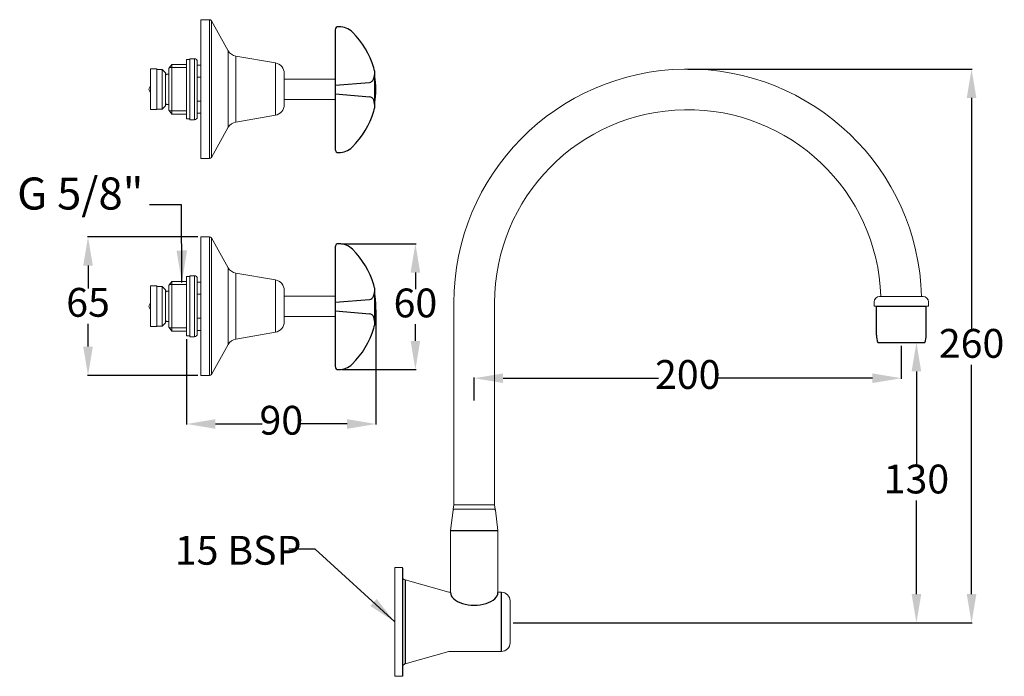
# Model space of a CAD drawing. Units: millimetres. Extents: x 91992 to 92453, y 4093 to 4400.
import ezdxf

# ---------------------------------------------------------------- set-up
doc = ezdxf.new("R2010")
doc.units = ezdxf.units.MM
doc.header["$LTSCALE"] = 5
doc.layers.get('DEFPOINTS').update_dxf_attribs({"linetype": 'CONTINUOUS'})
doc.layers.add('AM_0', color=7, linetype='CONTINUOUS', lineweight=25)
doc.styles.add('ACANSTS', font='romans.shx', dxfattribs={"height": 2.723684})
doc.styles.get("Standard").update_dxf_attribs({"font": 'ISOCP.SHX'})
doc.dimstyles.new('AM_ISO$0', dxfattribs={"dimtxt": 2.72, "dimasz": 3, "dimexe": 0.3, "dimexo": 1.5, "dimgap": 1.5, "dimtad": 0, "dimtih": 1, "dimtoh": 1, "dimdec": 1, "dimrnd": 5, "dimzin": 1, "dimdsep": 46, "dimtxsty": 'ACANSTS', "dimcen": 1, "dimclrt": 256, "dimadec": 0, "dimazin": 2, "dimtol": 1, "dimtp": 0.1, "dimtm": 0.1, "dimtfac": 1, "dimtdec": 1, "dimtmove": 0, "dimatfit": 3, "dimfxl": 1, "dimtzin": 1, "dimarcsym": 0})
doc.dimstyles.new('AM_ISO$7', dxfattribs={"dimtxt": 2.72, "dimasz": 3, "dimexe": 0.3, "dimexo": 1.5, "dimgap": 1.5, "dimtad": 0, "dimtih": 1, "dimtoh": 1, "dimdec": 1, "dimrnd": 5, "dimzin": 1, "dimdsep": 46, "dimtxsty": 'ACANSTS', "dimcen": 1, "dimclrt": 256, "dimadec": 0, "dimazin": 2, "dimtol": 1, "dimtp": 0.1, "dimtm": 0.1, "dimtfac": 1, "dimtdec": 1, "dimtmove": 0, "dimatfit": 3, "dimfxl": 1, "dimtzin": 1, "dimarcsym": 0})

# ---------------------------------------------------------------- blocks, each defined once
blk = doc.blocks.new('*D1174')
at = {"layer": 'AM_0', "color": 0, "lineweight": -2}
for p, q in [((92304.42, 4377.19), (92437.62, 4377.19)), ((92437.32, 4363.69), (92437.32, 4255.2)), ((92437.32, 4131.23), (92437.32, 4238.7)), ((92222.72, 4117.73), (92437.62, 4117.73))]:
    blk.add_line(p, q, dxfattribs=at)
at = {"layer": 'AM_0', "color": 0}
for points in [[(92439.57, 4363.69), (92435.07, 4363.69), (92437.32, 4377.19)], [(92435.07, 4131.23), (92439.57, 4131.23), (92437.32, 4117.73)]]:
    blk.add_solid(points, dxfattribs=at)
at = {"layer": 'DEFPOINTS', "color": 0}
for p in [(92302.92, 4377.19), (92221.22, 4117.73), (92437.32, 4117.73)]:
    blk.add_point(p, dxfattribs=at)
at = {"layer": 'AM_0', "lineweight": 15, "insert": (92437.32, 4246.95), "char_height": 13.5, "attachment_point": 5}
blk.add_mtext('{260}', dxfattribs=at)
blk = doc.blocks.new('female aerator')
at = {"layer": 'AM_0'}
for p, q in [((-17, 11), (-17, -11)), ((-13.5, 11.6), (0, 11.6)), ((0, 11.6), (0, -11.6)), ((-13.5, -11.6), (0, -11.6))]:
    blk.add_line(p, q, dxfattribs=at)
for centre, start, end in [((-13.82, 2.97), 87.8609, 111.5943), ((-13.82, -2.97), 248.4057, 272.1391)]:
    blk.add_arc(centre, 8.63, start, end, dxfattribs=at)
blk = doc.blocks.new('*D1175')
at = {"layer": 'AM_0', "color": 0, "lineweight": -2}
for p, q in [((92405.92, 4249.08), (92411.8, 4249.08)), ((92411.5, 4235.58), (92411.5, 4191.65)), ((92411.5, 4131.23), (92411.5, 4175.15)), ((92222.72, 4117.73), (92411.8, 4117.73))]:
    blk.add_line(p, q, dxfattribs=at)
at = {"layer": 'AM_0', "color": 0}
for points in [[(92413.75, 4235.58), (92409.25, 4235.58), (92411.5, 4249.08)], [(92409.25, 4131.23), (92413.75, 4131.23), (92411.5, 4117.73)]]:
    blk.add_solid(points, dxfattribs=at)
at = {"layer": 'DEFPOINTS', "color": 0}
for p in [(92404.42, 4249.08), (92221.22, 4117.73), (92411.5, 4117.73)]:
    blk.add_point(p, dxfattribs=at)
at = {"layer": 'AM_0', "lineweight": 15, "insert": (92411.5, 4183.4), "char_height": 13.5, "attachment_point": 5}
blk.add_mtext('{130}', dxfattribs=at)
blk = doc.blocks.new('*D1176')
at = {"layer": 'AM_0', "color": 0, "lineweight": -2}
for p, q in [((92404.42, 4247.58), (92404.42, 4232.08)), ((92204.42, 4221.88), (92204.42, 4232.68)), ((92217.92, 4232.38), (92290.73, 4232.38)), ((92390.92, 4232.38), (92318.12, 4232.38))]:
    blk.add_line(p, q, dxfattribs=at)
at = {"layer": 'AM_0', "color": 0}
for points in [[(92217.92, 4234.63), (92217.92, 4230.13), (92204.42, 4232.38)], [(92390.92, 4230.13), (92390.92, 4234.63), (92404.42, 4232.38)]]:
    blk.add_solid(points, dxfattribs=at)
at = {"layer": 'DEFPOINTS', "color": 0}
for p in [(92404.42, 4249.08), (92204.42, 4232.38), (92204.42, 4220.38)]:
    blk.add_point(p, dxfattribs=at)
at = {"layer": 'AM_0', "lineweight": 15, "insert": (92304.42, 4232.38), "char_height": 13.5, "attachment_point": 5}
blk.add_mtext('{200}', dxfattribs=at)
blk = doc.blocks.new('vand resist handle')
at = {"layer": 'AM_0'}
for p, q in [((-8.78, 18.4), (8.64, 18.4)), ((-2.07, 0), (-3.38, 16.12)), ((1.93, 0), (3.35, 16.18)), ((-29.5, 1.79), (-29.5, 1.5)), ((-28, 0), (28, 0)), ((29.5, 1.64), (29.5, 1.5))]:
    blk.add_line(p, q, dxfattribs=at)
for centre, radius, start, end in [((1.49, -20.06), 40, 107.0573, 135.1844), ((-8.78, 13.4), 5, 90, 107.0573), ((-6.99, 12.87), 5.53, 67.7968, 90), ((-5.84, 15.68), 2.5, 10.1557, 67.7968), ((5.8, 15.71), 2.5, 110.2292, 169.3085), ((6.85, 12.87), 5.53, 90, 110.2292), ((8.64, 13.4), 5, 72.9073, 90), ((-1.65, -20.05), 40, 44.4055, 72.9073), ((-20.5, 1.79), 9, 135.1844, 180), ((20.5, 1.64), 9, 0, 44.4055), ((-28, 1.5), 1.5, 180, 270), ((28, 1.5), 1.5, 270, 0)]:
    blk.add_arc(centre, radius, start, end, dxfattribs=at)
blk = doc.blocks.new('*D1177')
at = {"layer": 'AM_0', "color": 0, "lineweight": -2}
for p, q in [((92074.97, 4298.67), (92023.29, 4298.67)), ((92023.59, 4285.17), (92023.59, 4274.42)), ((92023.59, 4247.17), (92023.59, 4257.92)), ((92074.97, 4233.67), (92023.29, 4233.67))]:
    blk.add_line(p, q, dxfattribs=at)
at = {"layer": 'AM_0', "color": 0}
for points in [[(92025.84, 4285.17), (92021.34, 4285.17), (92023.59, 4298.67)], [(92021.34, 4247.17), (92025.84, 4247.17), (92023.59, 4233.67)]]:
    blk.add_solid(points, dxfattribs=at)
at = {"layer": 'DEFPOINTS', "color": 0}
for p in [(92076.47, 4298.67), (92023.59, 4233.67), (92076.47, 4233.67)]:
    blk.add_point(p, dxfattribs=at)
at = {"layer": 'AM_0', "color": 0, "lineweight": 15, "insert": (92023.59, 4266.17), "char_height": 13.5, "attachment_point": 5}
blk.add_mtext('{65}', dxfattribs=at)
blk = doc.blocks.new('*D1178')
at = {"layer": 'AM_0', "color": 0, "lineweight": -2}
for p, q in [((92142.3, 4295.39), (92177.19, 4295.39)), ((92176.89, 4281.89), (92176.89, 4274.14)), ((92176.89, 4249.89), (92176.89, 4257.64)), ((92142.43, 4236.39), (92177.19, 4236.39))]:
    blk.add_line(p, q, dxfattribs=at)
at = {"layer": 'AM_0', "color": 0}
for points in [[(92179.14, 4281.89), (92174.64, 4281.89), (92176.89, 4295.39)], [(92174.64, 4249.89), (92179.14, 4249.89), (92176.89, 4236.39)]]:
    blk.add_solid(points, dxfattribs=at)
at = {"layer": 'DEFPOINTS', "color": 0}
for p in [(92140.8, 4295.39), (92140.93, 4236.39), (92176.89, 4236.39)]:
    blk.add_point(p, dxfattribs=at)
at = {"layer": 'AM_0', "color": 0, "lineweight": 15, "insert": (92176.89, 4265.89), "char_height": 13.5, "attachment_point": 5}
blk.add_mtext('60\\P', dxfattribs=at)
blk = doc.blocks.new('*D1179')
at = {"layer": 'AM_0', "color": 0, "lineweight": -2}
for p, q in [((92158.43, 4264.46), (92158.43, 4210.64)), ((92069.76, 4250.67), (92069.76, 4210.64)), ((92083.26, 4210.94), (92105.11, 4210.94)), ((92144.93, 4210.94), (92123.08, 4210.94))]:
    blk.add_line(p, q, dxfattribs=at)
at = {"layer": 'AM_0', "color": 0}
for points in [[(92083.26, 4213.19), (92083.26, 4208.69), (92069.76, 4210.94)], [(92144.93, 4208.69), (92144.93, 4213.19), (92158.43, 4210.94)]]:
    blk.add_solid(points, dxfattribs=at)
at = {"layer": 'DEFPOINTS', "color": 0}
for p in [(92158.43, 4265.96), (92069.76, 4252.17), (92069.76, 4210.94)]:
    blk.add_point(p, dxfattribs=at)
at = {"layer": 'AM_0', "color": 0, "lineweight": 15, "insert": (92114.1, 4210.94), "char_height": 13.5, "attachment_point": 5}
blk.add_mtext('90', dxfattribs=at)

msp = doc.modelspace()

# ---------------------------------------------------------------- linework, layer by layer
at = {"layer": 'AM_0', "color": 7, "lineweight": 20}
for p, q in [((92076.47, 4400.34), (92076.47, 4335.34)), ((92080.47, 4400.34), (92076.47, 4400.34)), ((92080.47, 4335.34), (92080.47, 4400.34)), ((92081.35, 4399.83), (92089.26, 4385.76)), ((92081.35, 4335.85), (92081.35, 4399.83)), ((92089.26, 4349.92), (92089.26, 4385.76)), ((92071.26, 4381.64), (92069.76, 4381.64)), ((92069.76, 4381.64), (92069.76, 4353.84)), ((92071.26, 4353.44), (92071.26, 4382.04)), ((92073.43, 4382.04), (92071.26, 4382.04)), ((92071.26, 4381.64), (92071.26, 4353.84)), ((92073.43, 4353.44), (92073.43, 4382.04)), ((92074.76, 4380.71), (92074.76, 4354.78)), ((92092.77, 4383.28), (92111.32, 4380.1)), ((92092.77, 4352.4), (92092.77, 4383.28)), ((92055.86, 4377.28), (92052.86, 4377.28)), ((92052.86, 4358.21), (92052.86, 4377.28)), ((92055.86, 4358.21), (92055.86, 4377.28)), ((92055.86, 4376.99), (92058.36, 4376.99)), ((92059.86, 4375.49), (92058.36, 4376.99)), ((92058.36, 4376.99), (92058.36, 4358.49)), ((92059.86, 4375.49), (92059.86, 4359.99)), ((92062.78, 4379.34), (92061.36, 4377.54)), ((92061.89, 4378.21), (92061.36, 4377.54)), ((92061.36, 4377.54), (92061.36, 4367.74)), ((92061.36, 4377.54), (92061.36, 4357.94)), ((92069.76, 4377.89), (92061.64, 4377.89)), ((92062.78, 4356.14), (92062.78, 4379.34)), ((92069.76, 4379.34), (92062.78, 4379.34)), ((92071.26, 4357.73), (92071.26, 4377.76)), ((92074.76, 4379), (92076.47, 4379)), ((92111.32, 4355.58), (92111.32, 4380.1)), ((92059.86, 4374.39), (92060.36, 4374.89)), ((92059.86, 4374.39), (92059.86, 4367.74)), ((92059.86, 4373.84), (92059.86, 4361.64)), ((92061.36, 4374.89), (92060.36, 4374.89)), ((92074.76, 4373.37), (92076.47, 4373.37)), ((92115.47, 4360.51), (92115.47, 4375.17)), ((92115.47, 4372.47), (92139.3, 4372.47)), ((92059.86, 4365.24), (92059.86, 4370.24)), ((92059.86, 4365.24), (92059.86, 4370.24)), ((92059.86, 4361.1), (92059.86, 4367.74)), ((92061.36, 4357.94), (92061.36, 4367.74)), ((92061.36, 4367.74), (92061.36, 4357.94)), ((92076.47, 4362.12), (92074.76, 4362.12)), ((92115.47, 4363.01), (92139.3, 4363.01)), ((92055.86, 4358.21), (92052.86, 4358.21)), ((92055.86, 4358.49), (92058.36, 4358.49)), ((92059.86, 4359.99), (92058.36, 4358.49)), ((92059.86, 4361.1), (92060.36, 4360.6)), ((92061.36, 4360.6), (92060.36, 4360.6)), ((92062.78, 4356.14), (92061.36, 4357.94)), ((92061.89, 4357.28), (92061.36, 4357.94)), ((92069.76, 4357.59), (92061.64, 4357.59)), ((92071.26, 4357.64), (92071.26, 4353.44)), ((92069.76, 4356.14), (92062.78, 4356.14)), ((92071.26, 4353.84), (92069.76, 4353.84)), ((92073.43, 4353.44), (92071.26, 4353.44)), ((92076.47, 4356.49), (92074.76, 4356.49)), ((92092.77, 4352.4), (92111.32, 4355.58)), ((92081.35, 4335.85), (92089.26, 4349.92)), ((92080.47, 4335.34), (92076.47, 4335.34)), ((92076.47, 4298.67), (92076.47, 4233.67)), ((92080.47, 4298.67), (92076.47, 4298.67)), ((92080.47, 4233.67), (92080.47, 4298.67)), ((92081.35, 4298.16), (92089.26, 4284.09)), ((92081.35, 4234.18), (92081.35, 4298.16)), ((92089.26, 4248.25), (92089.26, 4284.09)), ((92071.26, 4279.97), (92069.76, 4279.97)), ((92069.76, 4279.97), (92069.76, 4252.17)), ((92071.26, 4251.77), (92071.26, 4280.37)), ((92073.43, 4280.37), (92071.26, 4280.37)), ((92071.26, 4279.97), (92071.26, 4252.17)), ((92073.43, 4251.77), (92073.43, 4280.37)), ((92074.76, 4279.04), (92074.76, 4253.1)), ((92092.77, 4281.61), (92111.32, 4278.43)), ((92092.77, 4250.73), (92092.77, 4281.61)), ((92055.86, 4275.61), (92052.86, 4275.61)), ((92052.86, 4256.53), (92052.86, 4275.61)), ((92055.86, 4256.53), (92055.86, 4275.61)), ((92055.86, 4275.32), (92058.36, 4275.32)), ((92059.86, 4273.82), (92058.36, 4275.32)), ((92058.36, 4275.32), (92058.36, 4256.82)), ((92062.78, 4277.67), (92061.36, 4275.87)), ((92061.89, 4276.53), (92061.36, 4275.87)), ((92061.36, 4275.87), (92061.36, 4266.07)), ((92061.36, 4275.87), (92061.36, 4256.27)), ((92069.76, 4276.22), (92061.64, 4276.22)), ((92062.78, 4254.47), (92062.78, 4277.67)), ((92069.76, 4277.67), (92062.78, 4277.67)), ((92071.26, 4256.05), (92071.26, 4276.09)), ((92074.76, 4277.33), (92076.47, 4277.33)), ((92111.32, 4253.91), (92111.32, 4278.43)), ((92059.86, 4273.82), (92059.86, 4258.32)), ((92059.86, 4272.72), (92060.36, 4273.22)), ((92059.86, 4272.72), (92059.86, 4266.07)), ((92059.86, 4272.17), (92059.86, 4259.97)), ((92061.36, 4273.22), (92060.36, 4273.22)), ((92074.76, 4271.7), (92076.47, 4271.7)), ((92115.47, 4258.84), (92115.47, 4273.5)), ((92115.47, 4270.8), (92139.3, 4270.8)), ((92059.86, 4263.57), (92059.86, 4268.57)), ((92059.86, 4263.57), (92059.86, 4268.57)), ((92059.86, 4259.43), (92059.86, 4266.07)), ((92061.36, 4256.27), (92061.36, 4266.07)), ((92061.36, 4266.07), (92061.36, 4256.27)), ((92076.47, 4260.44), (92074.76, 4260.44)), ((92115.47, 4261.34), (92139.3, 4261.34)), ((92055.86, 4256.53), (92052.86, 4256.53)), ((92055.86, 4256.82), (92058.36, 4256.82)), ((92059.86, 4258.32), (92058.36, 4256.82)), ((92059.86, 4259.43), (92060.36, 4258.93)), ((92061.36, 4258.93), (92060.36, 4258.93)), ((92062.78, 4254.47), (92061.36, 4256.27)), ((92061.89, 4255.61), (92061.36, 4256.27)), ((92069.76, 4255.92), (92061.64, 4255.92)), ((92071.26, 4255.97), (92071.26, 4251.77)), ((92069.76, 4254.47), (92062.78, 4254.47)), ((92071.26, 4252.17), (92069.76, 4252.17)), ((92073.43, 4251.77), (92071.26, 4251.77)), ((92076.47, 4254.81), (92074.76, 4254.81)), ((92092.77, 4250.73), (92111.32, 4253.91)), ((92081.35, 4234.18), (92089.26, 4248.25)), ((92080.47, 4233.67), (92076.47, 4233.67))]:
    msp.add_line(p, q, dxfattribs=at)
at = {"layer": 'AM_0', "lineweight": 20}
for p, q in [((92414.62, 4270.68), (92394.22, 4270.68)), ((92394.9, 4270.68), (92413.95, 4270.68)), ((92413.95, 4270.68), (92394.9, 4270.68)), ((92194.9, 4267.68), (92194.9, 4173.08)), ((92213.95, 4267.68), (92213.95, 4173.08)), ((92391.72, 4268.18), (92391.72, 4266.08)), ((92417.12, 4266.08), (92391.72, 4266.08)), ((92417.12, 4268.18), (92417.12, 4266.08)), ((92194.57, 4171.08), (92194.87, 4173.08)), ((92194.87, 4173.08), (92213.97, 4173.08)), ((92194.9, 4173.08), (92213.95, 4173.08)), ((92213.95, 4173.08), (92194.9, 4173.08)), ((92214.27, 4171.08), (92213.97, 4173.08)), ((92194.5, 4170.51), (92193.32, 4161.08)), ((92194.57, 4171.08), (92214.27, 4171.08)), ((92195.42, 4171.08), (92204.42, 4171.08)), ((92196.32, 4171.08), (92212.52, 4171.08)), ((92204.42, 4171.08), (92213.58, 4171.08)), ((92204.42, 4171.08), (92204.42, 4171.08)), ((92214.34, 4170.51), (92215.52, 4161.08)), ((92193.32, 4161.08), (92193.32, 4157.88)), ((92215.52, 4161.08), (92215.52, 4132.06)), ((92193.32, 4157.88), (92193.32, 4153.88)), ((92193.32, 4132.06), (92193.32, 4153.88)), ((92167.22, 4143.73), (92167.22, 4092.73)), ((92167.22, 4143.73), (92170.92, 4143.73)), ((92170.92, 4143.73), (92170.92, 4139.36)), ((92172.02, 4137.92), (92192.52, 4132.14)), ((92192.93, 4132.08), (92193.27, 4132.08)), ((92215.57, 4132.08), (92217.22, 4132.08)), ((92167.22, 4128.71), (92167.22, 4107.75)), ((92221.22, 4118.23), (92221.22, 4128.08)), ((92221.22, 4127.08), (92221.22, 4108.38)), ((92172.02, 4098.54), (92192.52, 4104.32)), ((92192.93, 4104.38), (92217.22, 4104.38)), ((92170.92, 4097.09), (92170.92, 4092.73)), ((92167.22, 4092.73), (92170.92, 4092.73))]:
    msp.add_line(p, q, dxfattribs=at)
at = {"layer": 'AM_0'}
for p, q in [((92193.32, 4161.08), (92215.52, 4161.08)), ((92170.92, 4143.33), (92170.92, 4092.73)), ((92172.02, 4137.92), (92172.02, 4098.54)), ((92217.22, 4104.38), (92217.22, 4132.07))]:
    msp.add_line(p, q, dxfattribs=at)
at = {"layer": 'AM_0', "color": 7, "lineweight": 20}
for centre, radius, start, end in [((92080.47, 4399.34), 1, 29.3578, 90), ((92093.62, 4388.21), 5, 209.3578, 260.2554), ((92073.43, 4380.71), 1.33, 0, 90), ((92110.47, 4375.17), 5, 0, 80.2554), ((92130.04, 4367.63), 28.39, 346.9722, 13.0278), ((92053.61, 4367.74), 1.5, 120, 240), ((92110.47, 4360.51), 5, 279.7446, 0), ((92073.43, 4354.78), 1.33, 270, 0), ((92093.62, 4347.47), 5, 99.7446, 150.6422), ((92080.47, 4336.34), 1, 270, 330.6422), ((92080.47, 4297.67), 1, 29.3578, 90), ((92093.62, 4286.54), 5, 209.3578, 260.2554), ((92073.43, 4279.04), 1.33, 0, 90), ((92110.47, 4273.5), 5, 0, 80.2554), ((92130.04, 4265.96), 28.39, 346.9722, 13.0278), ((92053.61, 4266.07), 1.5, 120, 240), ((92110.47, 4258.84), 5, 279.7446, 0), ((92073.43, 4253.1), 1.33, 270, 0), ((92093.62, 4245.8), 5, 99.7446, 150.6422), ((92080.47, 4234.67), 1, 270, 330.6422)]:
    msp.add_arc(centre, radius, start, end, dxfattribs=at)
at = {"layer": 'AM_0', "lineweight": 20}
for centre, radius, start, end in [((92304.42, 4267.68), 109.53, 1.5696, 180), ((92304.42, 4267.68), 90.47, 1.9002, 180), ((92394.22, 4268.18), 2.5, 90, 180), ((92414.62, 4268.18), 2.5, 0, 90), ((92195.28, 4170.29), 0.8, 79.3405, 164.5921), ((92213.58, 4170.28), 0.8, 16.4361, 90), ((92172.42, 4139.36), 1.5, 180, 254.2457), ((92192.93, 4133.58), 1.5, 254.2457, 270), ((92204.42, 4162.16), 32.08, 249.6596, 249.7549), ((92204.42, 4162.16), 32.08, 290.2451, 290.3404), ((92217.22, 4128.08), 4, 0, 90), ((92217.22, 4108.38), 4, 270, 0), ((92192.93, 4102.88), 1.5, 90, 105.7543), ((92172.42, 4097.09), 1.5, 105.7543, 180)]:
    msp.add_arc(centre, radius, start, end, dxfattribs=at)
at = {"layer": 'AM_0'}
msp.add_ellipse((92204.42, 4132.06), major_axis=(-11.1, 0), ratio=0.540541, start_param=6.283185, end_param=9.424778, dxfattribs=at)

# ---------------------------------------------------------------- block references
at = {"layer": 'AM_0', "color": 7, "lineweight": 20, "rotation": 270}
for p in [(92139.3, 4367.57), (92139.3, 4265.89)]:
    msp.add_blockref('vand resist handle', p, dxfattribs=at)
at = {"layer": 'AM_0', "lineweight": 20, "rotation": 90}
msp.add_blockref('female aerator', (92404.42, 4266.08), dxfattribs=at)

# ---------------------------------------------------------------- texts
at = {"layer": 'AM_0', "insert": (92049.52, 4306.72), "char_height": 15, "width": 82.8088, "attachment_point": 9}
msp.add_mtext('{G 5/8"}', dxfattribs=at)
at = {"layer": 'AM_0', "lineweight": 20, "insert": (92064.22, 4158.52), "char_height": 13.5, "width": 61.2807, "attachment_point": 1}
msp.add_mtext('15 BSP', dxfattribs=at)

# ---------------------------------------------------------------- dimensions: what is measured, and where the dimension line sits
at = {"layer": 'AM_0', "lineweight": 15}
for base, p1, text, picture, middle in [((92437.32, 4117.73), (92302.92, 4377.19), '{260}', '*D1174', (92437.32, 4246.95)), ((92411.5, 4117.73), (92404.42, 4249.08), '{130}', '*D1175', (92411.5, 4183.4))]:
    dim = msp.add_linear_dim(base=base, p1=p1, p2=(92221.22, 4117.73), angle=90, text=text, dimstyle='AM_ISO$0', override={"dimtxt": 13.5, "dimasz": 13.5, "dimrnd": 5, "dimtxsty": 'Standard'}, dxfattribs=at)
    dim.commit()
    dim.dimension.update_dxf_attribs({"geometry": picture, "text_midpoint": middle, "dimtype": 160})
at = {"layer": 'AM_0', "color": 7, "lineweight": 15}
for base, p1, p2, text, override, picture, middle in [((92023.59, 4233.67), (92076.47, 4298.67), (92076.47, 4233.67), '{65}', {"dimtxt": 13.5, "dimasz": 13.5, "dimtxsty": 'Standard', "dimclrt": 0, "dimtol": 0, "dimlim": 0, "dimtp": 0.1, "dimtm": 0.1, "dimtfac": 1, "dimtdec": 0, "dimtolj": 0, "dimtzin": 1}, '*D1177', (92023.59, 4266.17)), ((92176.89, 4236.39), (92140.8, 4295.39), (92140.93, 4236.39), '60\\P', {"dimtxt": 13.5, "dimasz": 13.5, "dimdec": 0, "dimtxsty": 'Standard', "dimclrt": 0, "dimtol": 0}, '*D1178', (92176.89, 4265.89))]:
    dim = msp.add_linear_dim(base=base, p1=p1, p2=p2, angle=270, text=text, dimstyle='AM_ISO$0', override=override, dxfattribs=at)
    dim.commit()
    dim.dimension.update_dxf_attribs({"geometry": picture, "text_midpoint": middle, "dimtype": 160})
dim = msp.add_linear_dim(base=(92069.76, 4210.94), p1=(92158.43, 4265.96), p2=(92069.76, 4252.17), text='90', dimstyle='AM_ISO$0', override={"dimtxt": 13.5, "dimasz": 13.5, "dimdec": 0, "dimtxsty": 'Standard', "dimclrt": 0, "dimtol": 0}, dxfattribs=at)
dim.commit()
dim.dimension.update_dxf_attribs({"geometry": '*D1179', "text_midpoint": (92114.1, 4210.94)})
at = {"layer": 'AM_0', "lineweight": 15}
dim = msp.add_linear_dim(base=(92204.42, 4232.38), p1=(92404.42, 4249.08), p2=(92204.42, 4220.38), text='{200}', dimstyle='AM_ISO$0', override={"dimtxt": 13.5, "dimasz": 13.5, "dimtxsty": 'Standard'}, dxfattribs=at)
dim.commit()
dim.dimension.update_dxf_attribs({"geometry": '*D1176', "text_midpoint": (92304.42, 4232.38)})

# ---------------------------------------------------------------- leaders
at = {"layer": 'AM_0', "annotation_type": 0, "has_hookline": 1, "hookline_direction": 1}
msp.add_leader([(92067.56, 4277.21), (92067.39, 4313.61), (92052.39, 4313.61)], dimstyle='AM_ISO$7', override={"dimtxt": 11.25, "dimasz": 15, "dimtxsty": 'Standard'}, dxfattribs=at)
at = {"layer": 'AM_0', "lineweight": 15, "annotation_type": 0, "has_hookline": 1, "hookline_direction": 0}
msp.add_leader([(92167.22, 4118.23), (92129.93, 4152.33), (92117.67, 4152.33)], dimstyle='AM_ISO$7', override={"dimasz": 13.5, "dimgap": 3, "dimtad": 0}, dxfattribs=at)

doc.saveas('drawing.dxf')
